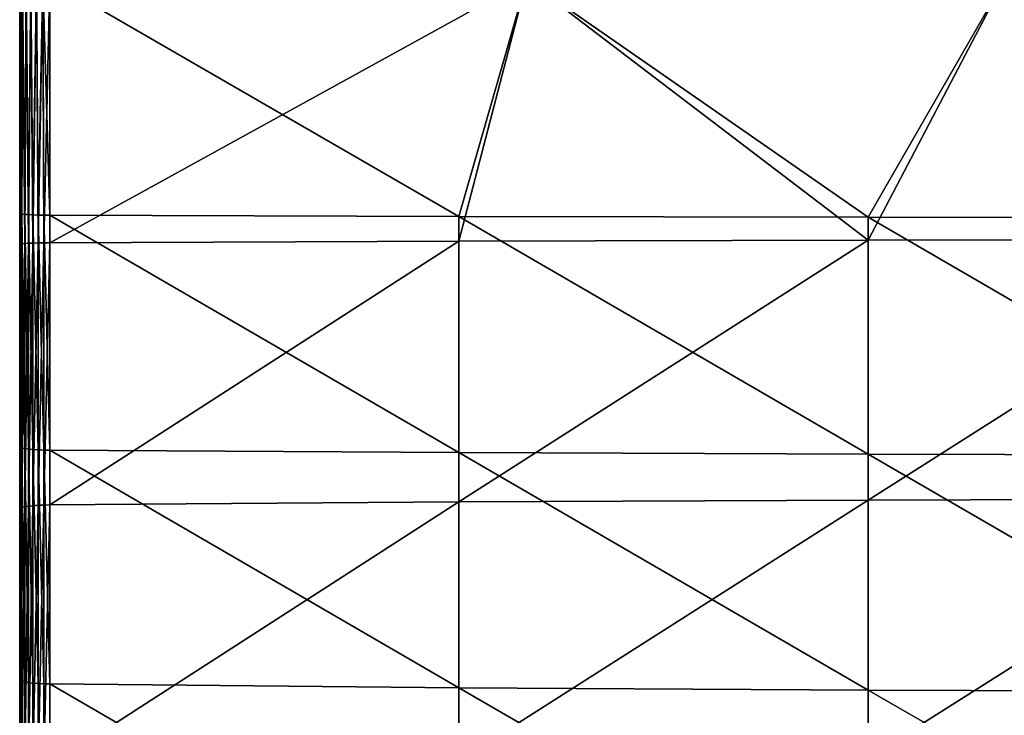
# Model space of a CAD drawing. Units: millimetres. Extents: x -141 to 216, y -96 to 233.
# Drawn here: x -23 to -7, y -78 to -68 of the extents above; entities that cross this region are included whole.
import ezdxf

# ---------------------------------------------------------------- set-up
doc = ezdxf.new("R2010")
doc.units = ezdxf.units.MM
doc.header["$LTSCALE"] = 85.179046
for name, color, linetype in [('108', 7, 'CONTINUOUS'), ('57', 7, 'CONTINUOUS'), ('61', 7, 'CONTINUOUS'), ('62', 7, 'CONTINUOUS'), ('96', 7, 'CONTINUOUS')]:
    doc.layers.add(name, color=color, linetype=linetype)

msp = doc.modelspace()

# ---------------------------------------------------------------- linework, layer by layer
at = {"layer": '108', "color": 7, "linetype": 'CONTINUOUS', "true_color": 0xaaaaaa}
for points in [[(-22.5, -71.145, 90.601), (-22.5, -67.072, 90.719), (-22.489, -67.072, 90.613), (-22.5, -71.145, 90.601)], [(-22.5, -71.145, 90.601), (-22.489, -67.072, 90.613), (-22.491, -71.137, 90.509), (-22.5, -71.145, 90.601)], [(-22.489, -67.072, 90.613), (-22.465, -71.131, 90.419), (-22.491, -71.137, 90.509), (-22.489, -67.072, 90.613)], [(-22.489, -67.072, 90.613), (-22.455, -67.072, 90.512), (-22.465, -71.131, 90.419), (-22.489, -67.072, 90.613)], [(-22.455, -67.072, 90.512), (-22.423, -71.127, 90.336), (-22.465, -71.131, 90.419), (-22.455, -67.072, 90.512)], [(-22.455, -67.072, 90.512), (-22.401, -67.072, 90.42), (-22.423, -71.127, 90.336), (-22.455, -67.072, 90.512)], [(-22.401, -67.072, 90.42), (-22.366, -71.122, 90.262), (-22.423, -71.127, 90.336), (-22.401, -67.072, 90.42)], [(-22.401, -67.072, 90.42), (-22.328, -67.072, 90.342), (-22.366, -71.122, 90.262), (-22.401, -67.072, 90.42)], [(-22.328, -67.072, 90.342), (-22.297, -71.119, 90.2), (-22.366, -71.122, 90.262), (-22.328, -67.072, 90.342)], [(-22.328, -67.072, 90.342), (-22.24, -67.072, 90.281), (-22.297, -71.119, 90.2), (-22.328, -67.072, 90.342)], [(-22.24, -67.072, 90.281), (-22.217, -71.116, 90.152), (-22.297, -71.119, 90.2), (-22.24, -67.072, 90.281)], [(-22.24, -67.072, 90.281), (-22.142, -67.072, 90.24), (-22.217, -71.116, 90.152), (-22.24, -67.072, 90.281)], [(-22.142, -67.072, 90.24), (-22.129, -71.114, 90.119), (-22.217, -71.116, 90.152), (-22.142, -67.072, 90.24)], [(-22.142, -67.072, 90.24), (-22.037, -67.072, 90.221), (-22.129, -71.114, 90.119), (-22.142, -67.072, 90.24)], [(-22.037, -67.072, 90.221), (-22.037, -71.113, 90.104), (-22.129, -71.114, 90.119), (-22.037, -67.072, 90.221)], [(-22.5, -75.201, 90.248), (-22.5, -71.145, 90.601), (-22.491, -71.137, 90.509), (-22.5, -75.201, 90.248)], [(-22.491, -75.192, 90.156), (-22.5, -75.201, 90.248), (-22.491, -71.137, 90.509), (-22.491, -75.192, 90.156)], [(-22.465, -75.181, 90.067), (-22.491, -75.192, 90.156), (-22.465, -71.131, 90.419), (-22.465, -75.181, 90.067)], [(-22.465, -71.131, 90.419), (-22.491, -75.192, 90.156), (-22.491, -71.137, 90.509), (-22.465, -71.131, 90.419)], [(-22.423, -75.172, 89.984), (-22.465, -75.181, 90.067), (-22.423, -71.127, 90.336), (-22.423, -75.172, 89.984)], [(-22.423, -71.127, 90.336), (-22.465, -75.181, 90.067), (-22.465, -71.131, 90.419), (-22.423, -71.127, 90.336)], [(-22.366, -75.163, 89.91), (-22.423, -75.172, 89.984), (-22.366, -71.122, 90.262), (-22.366, -75.163, 89.91)], [(-22.366, -71.122, 90.262), (-22.423, -75.172, 89.984), (-22.423, -71.127, 90.336), (-22.366, -71.122, 90.262)], [(-22.297, -75.156, 89.849), (-22.366, -75.163, 89.91), (-22.297, -71.119, 90.2), (-22.297, -75.156, 89.849)], [(-22.297, -71.119, 90.2), (-22.366, -75.163, 89.91), (-22.366, -71.122, 90.262), (-22.297, -71.119, 90.2)], [(-22.217, -75.15, 89.801), (-22.297, -75.156, 89.849), (-22.217, -71.116, 90.152), (-22.217, -75.15, 89.801)], [(-22.217, -71.116, 90.152), (-22.297, -75.156, 89.849), (-22.297, -71.119, 90.2), (-22.217, -71.116, 90.152)], [(-22.129, -75.147, 89.769), (-22.217, -75.15, 89.801), (-22.129, -71.114, 90.119), (-22.129, -75.147, 89.769)], [(-22.129, -71.114, 90.119), (-22.217, -75.15, 89.801), (-22.217, -71.116, 90.152), (-22.129, -71.114, 90.119)], [(-22.037, -71.113, 90.104), (-22.037, -75.145, 89.753), (-22.129, -75.147, 89.769), (-22.037, -71.113, 90.104)], [(-22.037, -71.113, 90.104), (-22.129, -75.147, 89.769), (-22.129, -71.114, 90.119), (-22.037, -71.113, 90.104)], [(-22.5, -79.237, 89.661), (-22.5, -75.201, 90.248), (-22.491, -75.192, 90.156), (-22.5, -79.237, 89.661)], [(-22.491, -79.22, 89.57), (-22.5, -79.237, 89.661), (-22.491, -75.192, 90.156), (-22.491, -79.22, 89.57)], [(-22.465, -79.204, 89.481), (-22.491, -79.22, 89.57), (-22.465, -75.181, 90.067), (-22.465, -79.204, 89.481)], [(-22.465, -75.181, 90.067), (-22.491, -79.22, 89.57), (-22.491, -75.192, 90.156), (-22.465, -75.181, 90.067)], [(-22.423, -79.19, 89.399), (-22.465, -79.204, 89.481), (-22.423, -75.172, 89.984), (-22.423, -79.19, 89.399)], [(-22.423, -75.172, 89.984), (-22.465, -79.204, 89.481), (-22.465, -75.181, 90.067), (-22.423, -75.172, 89.984)], [(-22.366, -79.177, 89.326), (-22.423, -79.19, 89.399), (-22.366, -75.163, 89.91), (-22.366, -79.177, 89.326)], [(-22.366, -75.163, 89.91), (-22.423, -79.19, 89.399), (-22.423, -75.172, 89.984), (-22.366, -75.163, 89.91)], [(-22.297, -79.166, 89.265), (-22.366, -79.177, 89.326), (-22.297, -75.156, 89.849), (-22.297, -79.166, 89.265)], [(-22.297, -75.156, 89.849), (-22.366, -79.177, 89.326), (-22.366, -75.163, 89.91), (-22.297, -75.156, 89.849)], [(-22.217, -79.158, 89.217), (-22.297, -79.166, 89.265), (-22.217, -75.15, 89.801), (-22.217, -79.158, 89.217)], [(-22.217, -75.15, 89.801), (-22.297, -79.166, 89.265), (-22.297, -75.156, 89.849), (-22.217, -75.15, 89.801)], [(-22.129, -79.152, 89.185), (-22.217, -79.158, 89.217), (-22.129, -75.147, 89.769), (-22.129, -79.152, 89.185)], [(-22.129, -75.147, 89.769), (-22.217, -79.158, 89.217), (-22.217, -75.15, 89.801), (-22.129, -75.147, 89.769)], [(-22.037, -75.145, 89.753), (-22.037, -79.15, 89.17), (-22.129, -79.152, 89.185), (-22.037, -75.145, 89.753)], [(-22.037, -75.145, 89.753), (-22.129, -79.152, 89.185), (-22.129, -75.147, 89.769), (-22.037, -75.145, 89.753)]]:
    msp.add_3dface(points, dxfattribs=at)
at = {"layer": '57', "color": 7, "linetype": 'CONTINUOUS', "true_color": 0xaaaaaa}
for points in [[(-22.5, -70.669, 94.704), (-22.5, -67.072, 94.791), (-22.5, -71.145, 90.601), (-22.5, -70.669, 94.704)], [(-22.5, -71.145, 90.601), (-22.5, -67.072, 94.791), (-22.5, -67.072, 90.719), (-22.5, -71.145, 90.601)], [(-22.5, -74.253, 94.444), (-22.5, -70.669, 94.704), (-22.5, -71.145, 90.601), (-22.5, -74.253, 94.444)], [(-22.5, -75.201, 90.248), (-22.5, -74.253, 94.444), (-22.5, -71.145, 90.601), (-22.5, -75.201, 90.248)], [(-22.5, -77.825, 94.011), (-22.5, -74.253, 94.444), (-22.5, -75.201, 90.248), (-22.5, -77.825, 94.011)], [(-22.5, -79.237, 89.661), (-22.5, -77.825, 94.011), (-22.5, -75.201, 90.248), (-22.5, -79.237, 89.661)], [(-22.5, -81.372, 93.406), (-22.5, -77.825, 94.011), (-22.5, -79.237, 89.661), (-22.5, -81.372, 93.406)]]:
    msp.add_3dface(points, dxfattribs=at)
at = {"layer": '61', "color": 7, "linetype": 'CONTINUOUS', "true_color": 0xaaaaaa}
for points in [[(-14.699, -67.072, 95.74), (-22.037, -67.072, 95.29), (-15.747, -70.708, 95.599), (-14.699, -67.072, 95.74)], [(-15.747, -70.708, 95.599), (-22.037, -67.072, 95.29), (-22.037, -70.689, 95.202), (-15.747, -70.708, 95.599)], [(-9.451, -70.721, 95.863), (-14.699, -67.072, 95.74), (-15.747, -70.708, 95.599), (-9.451, -70.721, 95.863)], [(-7.351, -67.072, 96.01), (-14.699, -67.072, 95.74), (-9.451, -70.721, 95.863), (-7.351, -67.072, 96.01)], [(-3.151, -70.727, 95.995), (-7.351, -67.072, 96.01), (-9.451, -70.721, 95.863), (-3.151, -70.727, 95.995)], [(-15.747, -70.708, 95.599), (-22.037, -70.689, 95.202), (-15.747, -74.34, 95.335), (-15.747, -70.708, 95.599)], [(-15.747, -74.34, 95.335), (-22.037, -70.689, 95.202), (-22.037, -74.301, 94.94), (-15.747, -74.34, 95.335)], [(-9.451, -70.721, 95.863), (-15.747, -70.708, 95.599), (-9.451, -74.365, 95.599), (-9.451, -70.721, 95.863)], [(-9.451, -74.365, 95.599), (-15.747, -70.708, 95.599), (-15.747, -74.34, 95.335), (-9.451, -74.365, 95.599)], [(-3.151, -70.727, 95.995), (-9.451, -70.721, 95.863), (-3.151, -74.378, 95.731), (-3.151, -70.727, 95.995)], [(-3.151, -74.378, 95.731), (-9.451, -70.721, 95.863), (-9.451, -74.365, 95.599), (-3.151, -74.378, 95.731)], [(-15.747, -74.34, 95.335), (-22.037, -74.301, 94.94), (-15.747, -77.954, 94.897), (-15.747, -74.34, 95.335)], [(-15.747, -77.954, 94.897), (-22.037, -74.301, 94.94), (-22.037, -77.897, 94.505), (-15.747, -77.954, 94.897)], [(-9.451, -74.365, 95.599), (-15.747, -74.34, 95.335), (-9.451, -77.992, 95.159), (-9.451, -74.365, 95.599)], [(-9.451, -77.992, 95.159), (-15.747, -74.34, 95.335), (-15.747, -77.954, 94.897), (-9.451, -77.992, 95.159)], [(-3.151, -74.378, 95.731), (-9.451, -74.365, 95.599), (-3.151, -78.011, 95.29), (-3.151, -74.378, 95.731)], [(-3.151, -78.011, 95.29), (-9.451, -74.365, 95.599), (-9.451, -77.992, 95.159), (-3.151, -78.011, 95.29)], [(-15.747, -77.954, 94.897), (-22.037, -77.897, 94.505), (-15.747, -81.543, 94.285), (-15.747, -77.954, 94.897)], [(-15.747, -81.543, 94.285), (-22.037, -77.897, 94.505), (-22.037, -81.467, 93.896), (-15.747, -81.543, 94.285)], [(-9.451, -77.992, 95.159), (-15.747, -77.954, 94.897), (-9.451, -81.594, 94.545), (-9.451, -77.992, 95.159)], [(-9.451, -81.594, 94.545), (-15.747, -77.954, 94.897), (-15.747, -81.543, 94.285), (-9.451, -81.594, 94.545)], [(-3.151, -78.011, 95.29), (-9.451, -77.992, 95.159), (-3.151, -81.62, 94.675), (-3.151, -78.011, 95.29)], [(-3.151, -81.62, 94.675), (-9.451, -77.992, 95.159), (-9.451, -81.594, 94.545), (-3.151, -81.62, 94.675)]]:
    msp.add_3dface(points, dxfattribs=at)
at = {"layer": '62', "color": 7, "linetype": 'CONTINUOUS', "true_color": 0xaaaaaa}
for points in [[(-22.037, -67.072, 90.221), (-14.699, -67.072, 89.77), (-22.037, -71.113, 90.104), (-22.037, -67.072, 90.221)], [(-22.037, -71.113, 90.104), (-14.699, -67.072, 89.77), (-15.747, -71.09, 89.708), (-22.037, -71.113, 90.104)], [(-14.699, -67.072, 89.77), (-9.451, -71.075, 89.443), (-15.747, -71.09, 89.708), (-14.699, -67.072, 89.77)], [(-14.699, -67.072, 89.77), (-7.351, -67.072, 89.5), (-9.451, -71.075, 89.443), (-14.699, -67.072, 89.77)], [(-7.351, -67.072, 89.5), (-3.151, -71.067, 89.311), (-9.451, -71.075, 89.443), (-7.351, -67.072, 89.5)], [(-15.747, -75.099, 89.359), (-22.037, -75.145, 89.753), (-15.747, -71.09, 89.708), (-15.747, -75.099, 89.359)], [(-22.037, -75.145, 89.753), (-22.037, -71.113, 90.104), (-15.747, -71.09, 89.708), (-22.037, -75.145, 89.753)], [(-9.451, -75.069, 89.096), (-15.747, -75.099, 89.359), (-9.451, -71.075, 89.443), (-9.451, -75.069, 89.096)], [(-9.451, -71.075, 89.443), (-15.747, -75.099, 89.359), (-15.747, -71.09, 89.708), (-9.451, -71.075, 89.443)], [(-3.151, -75.053, 88.965), (-9.451, -75.069, 89.096), (-3.151, -71.067, 89.311), (-3.151, -75.053, 88.965)], [(-3.151, -71.067, 89.311), (-9.451, -75.069, 89.096), (-9.451, -71.075, 89.443), (-3.151, -71.067, 89.311)], [(-15.747, -79.081, 88.779), (-22.037, -79.15, 89.17), (-15.747, -75.099, 89.359), (-15.747, -79.081, 88.779)], [(-22.037, -79.15, 89.17), (-22.037, -75.145, 89.753), (-15.747, -75.099, 89.359), (-22.037, -79.15, 89.17)], [(-9.451, -79.035, 88.519), (-15.747, -79.081, 88.779), (-9.451, -75.069, 89.096), (-9.451, -79.035, 88.519)], [(-9.451, -75.069, 89.096), (-15.747, -79.081, 88.779), (-15.747, -75.099, 89.359), (-9.451, -75.069, 89.096)], [(-3.151, -79.013, 88.388), (-9.451, -79.035, 88.519), (-3.151, -75.053, 88.965), (-3.151, -79.013, 88.388)], [(-3.151, -75.053, 88.965), (-9.451, -79.035, 88.519), (-9.451, -75.069, 89.096), (-3.151, -75.053, 88.965)]]:
    msp.add_3dface(points, dxfattribs=at)
at = {"layer": '96', "color": 7, "linetype": 'CONTINUOUS', "true_color": 0xaaaaaa}
for points in [[(-22.5, -67.072, 94.791), (-22.5, -70.669, 94.704), (-22.491, -70.669, 94.797), (-22.5, -67.072, 94.791)], [(-22.489, -67.072, 94.897), (-22.5, -67.072, 94.791), (-22.491, -70.669, 94.797), (-22.489, -67.072, 94.897)], [(-22.489, -67.072, 94.897), (-22.491, -70.669, 94.797), (-22.465, -70.674, 94.887), (-22.489, -67.072, 94.897)], [(-22.455, -67.072, 94.998), (-22.489, -67.072, 94.897), (-22.465, -70.674, 94.887), (-22.455, -67.072, 94.998)], [(-22.455, -67.072, 94.998), (-22.465, -70.674, 94.887), (-22.423, -70.678, 94.97), (-22.455, -67.072, 94.998)], [(-22.401, -67.072, 95.09), (-22.455, -67.072, 94.998), (-22.423, -70.678, 94.97), (-22.401, -67.072, 95.09)], [(-22.401, -67.072, 95.09), (-22.423, -70.678, 94.97), (-22.366, -70.681, 95.044), (-22.401, -67.072, 95.09)], [(-22.328, -67.072, 95.168), (-22.401, -67.072, 95.09), (-22.366, -70.681, 95.044), (-22.328, -67.072, 95.168)], [(-22.328, -67.072, 95.168), (-22.366, -70.681, 95.044), (-22.297, -70.684, 95.106), (-22.328, -67.072, 95.168)], [(-22.24, -67.072, 95.229), (-22.328, -67.072, 95.168), (-22.297, -70.684, 95.106), (-22.24, -67.072, 95.229)], [(-22.24, -67.072, 95.229), (-22.297, -70.684, 95.106), (-22.217, -70.687, 95.154), (-22.24, -67.072, 95.229)], [(-22.142, -67.072, 95.27), (-22.24, -67.072, 95.229), (-22.217, -70.687, 95.154), (-22.142, -67.072, 95.27)], [(-22.142, -67.072, 95.27), (-22.217, -70.687, 95.154), (-22.129, -70.688, 95.187), (-22.142, -67.072, 95.27)], [(-22.037, -70.689, 95.202), (-22.037, -67.072, 95.29), (-22.142, -67.072, 95.27), (-22.037, -70.689, 95.202)], [(-22.037, -70.689, 95.202), (-22.142, -67.072, 95.27), (-22.129, -70.688, 95.187), (-22.037, -70.689, 95.202)], [(-22.5, -70.669, 94.704), (-22.5, -74.253, 94.444), (-22.491, -74.262, 94.537), (-22.5, -70.669, 94.704)], [(-22.5, -70.669, 94.704), (-22.491, -74.262, 94.537), (-22.491, -70.669, 94.797), (-22.5, -70.669, 94.704)], [(-22.491, -74.262, 94.537), (-22.465, -74.271, 94.626), (-22.491, -70.669, 94.797), (-22.491, -74.262, 94.537)], [(-22.491, -70.669, 94.797), (-22.465, -74.271, 94.626), (-22.465, -70.674, 94.887), (-22.491, -70.669, 94.797)], [(-22.465, -74.271, 94.626), (-22.423, -74.279, 94.709), (-22.465, -70.674, 94.887), (-22.465, -74.271, 94.626)], [(-22.465, -70.674, 94.887), (-22.423, -74.279, 94.709), (-22.423, -70.678, 94.97), (-22.465, -70.674, 94.887)], [(-22.423, -74.279, 94.709), (-22.366, -74.286, 94.783), (-22.423, -70.678, 94.97), (-22.423, -74.279, 94.709)], [(-22.423, -70.678, 94.97), (-22.366, -74.286, 94.783), (-22.366, -70.681, 95.044), (-22.423, -70.678, 94.97)], [(-22.366, -74.286, 94.783), (-22.297, -74.292, 94.845), (-22.366, -70.681, 95.044), (-22.366, -74.286, 94.783)], [(-22.366, -70.681, 95.044), (-22.297, -74.292, 94.845), (-22.297, -70.684, 95.106), (-22.366, -70.681, 95.044)], [(-22.297, -74.292, 94.845), (-22.217, -74.297, 94.893), (-22.297, -70.684, 95.106), (-22.297, -74.292, 94.845)], [(-22.297, -70.684, 95.106), (-22.217, -74.297, 94.893), (-22.217, -70.687, 95.154), (-22.297, -70.684, 95.106)], [(-22.217, -74.297, 94.893), (-22.129, -74.3, 94.925), (-22.217, -70.687, 95.154), (-22.217, -74.297, 94.893)], [(-22.217, -70.687, 95.154), (-22.129, -74.3, 94.925), (-22.129, -70.688, 95.187), (-22.217, -70.687, 95.154)], [(-22.037, -74.301, 94.94), (-22.037, -70.689, 95.202), (-22.129, -70.688, 95.187), (-22.037, -74.301, 94.94)], [(-22.129, -74.3, 94.925), (-22.037, -74.301, 94.94), (-22.129, -70.688, 95.187), (-22.129, -74.3, 94.925)], [(-22.5, -74.253, 94.444), (-22.5, -77.825, 94.011), (-22.491, -77.838, 94.103), (-22.5, -74.253, 94.444)], [(-22.5, -74.253, 94.444), (-22.491, -77.838, 94.103), (-22.491, -74.262, 94.537), (-22.5, -74.253, 94.444)], [(-22.491, -77.838, 94.103), (-22.465, -77.851, 94.192), (-22.491, -74.262, 94.537), (-22.491, -77.838, 94.103)], [(-22.491, -74.262, 94.537), (-22.465, -77.851, 94.192), (-22.465, -74.271, 94.626), (-22.491, -74.262, 94.537)], [(-22.465, -77.851, 94.192), (-22.423, -77.863, 94.275), (-22.465, -74.271, 94.626), (-22.465, -77.851, 94.192)], [(-22.465, -74.271, 94.626), (-22.423, -77.863, 94.275), (-22.423, -74.279, 94.709), (-22.465, -74.271, 94.626)], [(-22.423, -77.863, 94.275), (-22.366, -77.874, 94.348), (-22.423, -74.279, 94.709), (-22.423, -77.863, 94.275)], [(-22.423, -74.279, 94.709), (-22.366, -77.874, 94.348), (-22.366, -74.286, 94.783), (-22.423, -74.279, 94.709)], [(-22.366, -77.874, 94.348), (-22.297, -77.883, 94.409), (-22.366, -74.286, 94.783), (-22.366, -77.874, 94.348)], [(-22.366, -74.286, 94.783), (-22.297, -77.883, 94.409), (-22.297, -74.292, 94.845), (-22.366, -74.286, 94.783)], [(-22.297, -77.883, 94.409), (-22.217, -77.89, 94.457), (-22.297, -74.292, 94.845), (-22.297, -77.883, 94.409)], [(-22.297, -74.292, 94.845), (-22.217, -77.89, 94.457), (-22.217, -74.297, 94.893), (-22.297, -74.292, 94.845)], [(-22.217, -77.89, 94.457), (-22.129, -77.895, 94.489), (-22.217, -74.297, 94.893), (-22.217, -77.89, 94.457)], [(-22.217, -74.297, 94.893), (-22.129, -77.895, 94.489), (-22.129, -74.3, 94.925), (-22.217, -74.297, 94.893)], [(-22.037, -77.897, 94.505), (-22.037, -74.301, 94.94), (-22.129, -74.3, 94.925), (-22.037, -77.897, 94.505)], [(-22.129, -77.895, 94.489), (-22.037, -77.897, 94.505), (-22.129, -74.3, 94.925), (-22.129, -77.895, 94.489)], [(-22.5, -77.825, 94.011), (-22.5, -81.372, 93.406), (-22.491, -81.389, 93.498), (-22.5, -77.825, 94.011)], [(-22.5, -77.825, 94.011), (-22.491, -81.389, 93.498), (-22.491, -77.838, 94.103), (-22.5, -77.825, 94.011)], [(-22.491, -81.389, 93.498), (-22.465, -81.407, 93.586), (-22.491, -77.838, 94.103), (-22.491, -81.389, 93.498)], [(-22.491, -77.838, 94.103), (-22.465, -81.407, 93.586), (-22.465, -77.851, 94.192), (-22.491, -77.838, 94.103)], [(-22.465, -81.407, 93.586), (-22.423, -81.423, 93.668), (-22.465, -77.851, 94.192), (-22.465, -81.407, 93.586)], [(-22.465, -77.851, 94.192), (-22.423, -81.423, 93.668), (-22.423, -77.863, 94.275), (-22.465, -77.851, 94.192)], [(-22.423, -81.423, 93.668), (-22.366, -81.437, 93.74), (-22.423, -77.863, 94.275), (-22.423, -81.423, 93.668)], [(-22.423, -77.863, 94.275), (-22.366, -81.437, 93.74), (-22.366, -77.874, 94.348), (-22.423, -77.863, 94.275)], [(-22.366, -81.437, 93.74), (-22.297, -81.449, 93.801), (-22.366, -77.874, 94.348), (-22.366, -81.437, 93.74)], [(-22.366, -77.874, 94.348), (-22.297, -81.449, 93.801), (-22.297, -77.883, 94.409), (-22.366, -77.874, 94.348)], [(-22.297, -81.449, 93.801), (-22.217, -81.458, 93.849), (-22.297, -77.883, 94.409), (-22.297, -81.449, 93.801)], [(-22.297, -77.883, 94.409), (-22.217, -81.458, 93.849), (-22.217, -77.89, 94.457), (-22.297, -77.883, 94.409)], [(-22.217, -81.458, 93.849), (-22.129, -81.464, 93.88), (-22.217, -77.89, 94.457), (-22.217, -81.458, 93.849)], [(-22.217, -77.89, 94.457), (-22.129, -81.464, 93.88), (-22.129, -77.895, 94.489), (-22.217, -77.89, 94.457)], [(-22.037, -81.467, 93.896), (-22.037, -77.897, 94.505), (-22.129, -77.895, 94.489), (-22.037, -81.467, 93.896)], [(-22.129, -81.464, 93.88), (-22.037, -81.467, 93.896), (-22.129, -77.895, 94.489), (-22.129, -81.464, 93.88)]]:
    msp.add_3dface(points, dxfattribs=at)

doc.saveas('drawing.dxf')
